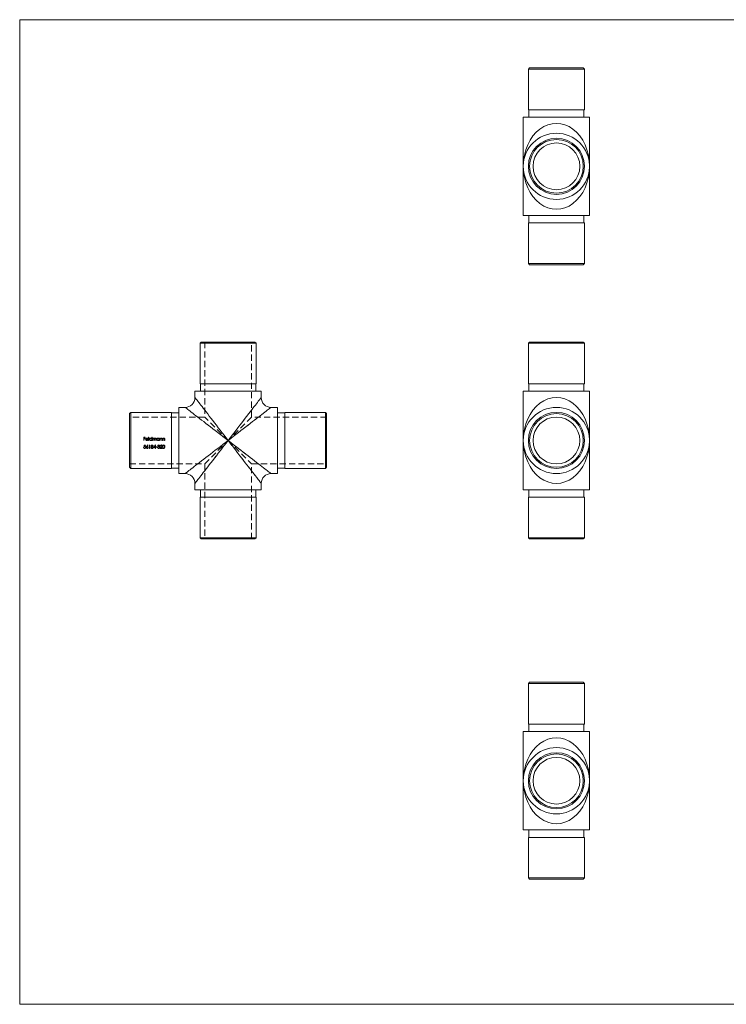
# Model space of a CAD drawing. Units: millimetres. Extents: x 10 to 584, y 10 to 410.
# Drawn here: x 10 to 297, y 10 to 410 of the extents above; entities that cross this region are included whole.
import ezdxf

# ---------------------------------------------------------------- set-up
doc = ezdxf.new("R2010")
doc.units = ezdxf.units.MM
doc.header["$LTSCALE"] = 2
doc.linetypes.add('HIDDEN', pattern=[1.905, 1.27, -0.635])

msp = doc.modelspace()

# ---------------------------------------------------------------- linework, layer by layer
at = {"color": 7, "linetype": 'Continuous', "lineweight": 0}
for p, q in [((584, 410), (10, 410)), ((10, 410), (10, 10)), ((10, 10), (584, 10))]:
    msp.add_line(p, q, dxfattribs=at)
at = {"color": 7, "linetype": 'Continuous', "lineweight": 15}
for p, q in [((217.1, 390.44), (216.6, 389.94)), ((216.6, 389.94), (216.6, 373.44)), ((239.4, 389.94), (216.6, 389.94)), ((217.1, 390.44), (238.9, 390.44)), ((239.4, 389.94), (238.9, 390.44)), ((239.4, 373.44), (239.4, 389.94)), ((216.6, 373.44), (239.4, 373.44)), ((216.8, 373.44), (216.8, 370.44)), ((239.2, 370.44), (239.2, 373.44)), ((214.55, 370.44), (214.55, 350.44)), ((214.55, 370.44), (241.45, 370.44)), ((241.45, 350.44), (241.45, 370.44)), ((214.55, 350.44), (214.55, 330.44)), ((241.45, 330.44), (241.45, 350.44)), ((214.55, 330.44), (241.45, 330.44)), ((216.8, 330.44), (216.8, 327.44)), ((239.2, 327.44), (239.2, 330.44)), ((216.6, 327.44), (216.6, 310.94)), ((216.6, 327.44), (239.4, 327.44)), ((239.4, 310.94), (239.4, 327.44)), ((216.6, 310.94), (217.1, 310.44)), ((216.6, 310.94), (239.4, 310.94)), ((238.9, 310.44), (217.1, 310.44)), ((238.9, 310.44), (239.4, 310.94)), ((83.75, 279.06), (83.25, 278.56)), ((83.25, 278.56), (83.25, 262.06)), ((106.05, 278.56), (83.25, 278.56)), ((83.75, 279.06), (105.55, 279.06)), ((106.05, 278.56), (105.55, 279.06)), ((106.05, 262.06), (106.05, 278.56)), ((217.1, 279.06), (216.6, 278.56)), ((216.6, 278.56), (216.6, 262.06)), ((228, 278.56), (216.6, 278.56)), ((217.1, 279.06), (228, 279.06)), ((228, 279.06), (238.9, 279.06)), ((239.4, 278.56), (228, 278.56)), ((239.4, 278.56), (238.9, 279.06)), ((239.4, 262.06), (239.4, 278.56)), ((83.25, 262.06), (106.05, 262.06)), ((83.45, 262.06), (83.45, 259.06)), ((105.85, 259.06), (105.85, 262.06)), ((216.6, 262.06), (228, 262.06)), ((216.8, 262.06), (216.8, 259.06)), ((228, 262.06), (239.4, 262.06)), ((239.2, 259.06), (239.2, 262.06)), ((81.2, 259.06), (81.2, 256.51)), ((81.2, 259.06), (108.1, 259.06)), ((108.1, 256.51), (108.1, 259.06)), ((214.55, 259.06), (214.55, 239.06)), ((214.55, 259.06), (228, 259.06)), ((228, 259.06), (241.45, 259.06)), ((241.45, 239.06), (241.45, 259.06)), ((77.2, 252.51), (74.65, 252.51)), ((74.65, 239.06), (74.65, 252.51)), ((114.65, 252.51), (112.1, 252.51)), ((114.65, 239.06), (114.65, 252.51)), ((55.15, 250.46), (54.65, 249.96)), ((54.65, 239.06), (54.65, 249.96)), ((71.65, 250.46), (55.15, 250.46)), ((55.15, 250.46), (55.15, 239.06)), ((71.65, 239.06), (71.65, 250.46)), ((74.65, 250.26), (71.65, 250.26)), ((117.65, 250.26), (114.65, 250.26)), ((134.15, 250.46), (117.65, 250.46)), ((117.65, 239.06), (117.65, 250.46)), ((134.65, 249.96), (134.15, 250.46)), ((134.15, 227.66), (134.15, 250.46)), ((134.65, 249.96), (134.65, 228.16)), ((54.65, 228.16), (54.65, 239.06)), ((55.15, 239.06), (55.15, 227.66)), ((71.65, 227.66), (71.65, 239.06)), ((74.65, 225.61), (74.65, 239.06)), ((114.65, 225.61), (114.65, 239.06)), ((117.65, 227.66), (117.65, 239.06)), ((214.55, 239.06), (214.55, 219.06)), ((241.45, 219.06), (241.45, 239.06)), ((54.65, 228.16), (55.15, 227.66)), ((134.15, 227.66), (134.65, 228.16)), ((55.15, 227.66), (71.65, 227.66)), ((71.65, 227.86), (74.65, 227.86)), ((74.65, 225.61), (77.2, 225.61)), ((112.1, 225.61), (114.65, 225.61)), ((114.65, 227.86), (117.65, 227.86)), ((117.65, 227.66), (134.15, 227.66)), ((81.2, 221.61), (81.2, 219.06)), ((108.1, 219.06), (108.1, 221.61)), ((81.2, 219.06), (108.1, 219.06)), ((83.25, 216.06), (83.25, 199.56)), ((83.25, 216.06), (106.05, 216.06)), ((83.45, 219.06), (83.45, 216.06)), ((105.85, 216.06), (105.85, 219.06)), ((106.05, 199.56), (106.05, 216.06)), ((214.55, 219.06), (228, 219.06)), ((216.6, 216.06), (216.6, 199.56)), ((216.6, 216.06), (228, 216.06)), ((216.8, 219.06), (216.8, 216.06)), ((228, 219.06), (241.45, 219.06)), ((228, 216.06), (239.4, 216.06)), ((239.2, 216.06), (239.2, 219.06)), ((239.4, 199.56), (239.4, 216.06)), ((83.25, 199.56), (83.75, 199.06)), ((83.25, 199.56), (106.05, 199.56)), ((105.55, 199.06), (83.75, 199.06)), ((105.55, 199.06), (106.05, 199.56)), ((216.6, 199.56), (217.1, 199.06)), ((216.6, 199.56), (239.4, 199.56)), ((238.9, 199.06), (217.1, 199.06)), ((238.9, 199.06), (239.4, 199.56)), ((217.1, 140.82), (216.6, 140.32)), ((216.6, 140.32), (216.6, 123.82)), ((239.4, 140.32), (216.6, 140.32)), ((217.1, 140.82), (238.9, 140.82)), ((239.4, 140.32), (238.9, 140.82)), ((239.4, 123.82), (239.4, 140.32)), ((214.55, 120.82), (214.55, 100.82)), ((241.45, 120.82), (214.55, 120.82)), ((239.4, 123.82), (216.6, 123.82)), ((216.8, 123.82), (216.8, 120.82)), ((239.2, 120.82), (239.2, 123.82)), ((241.45, 100.82), (241.45, 120.82)), ((214.55, 100.82), (214.55, 80.82)), ((241.45, 80.82), (241.45, 100.82)), ((241.45, 80.82), (214.55, 80.82)), ((216.8, 80.82), (216.8, 77.82)), ((239.2, 77.82), (239.2, 80.82)), ((216.6, 77.82), (216.6, 61.32)), ((239.4, 77.82), (216.6, 77.82)), ((239.4, 61.32), (239.4, 77.82)), ((216.6, 61.32), (217.1, 60.82)), ((216.6, 61.32), (239.4, 61.32)), ((238.9, 60.82), (217.1, 60.82)), ((238.9, 60.82), (239.4, 61.32))]:
    msp.add_line(p, q, dxfattribs=at)
at = {"color": 7, "linetype": 'HIDDEN', "lineweight": 0}
for p, q in [((85.15, 279.06), (85.15, 248.56)), ((104.15, 248.56), (104.15, 279.06)), ((85.15, 248.56), (54.65, 248.56)), ((94.65, 239.06), (85.15, 248.56)), ((104.15, 248.56), (94.65, 239.06)), ((134.65, 248.56), (104.15, 248.56)), ((61.01, 240.39), (60.36, 240.39)), ((60.36, 240.39), (60.36, 239.06)), ((60.48, 239.84), (60.48, 240.25)), ((60.48, 240.25), (61.01, 240.25)), ((61.01, 240.25), (61.01, 240.39)), ((62.5, 240.42), (62.38, 240.42)), ((62.38, 240.42), (62.38, 239.06)), ((62.5, 239.06), (62.5, 240.42)), ((63.64, 240.42), (63.64, 239.84)), ((63.76, 240.42), (63.64, 240.42)), ((63.76, 239.06), (63.76, 240.42)), ((64.15, 240.03), (64.03, 240.03)), ((64.03, 240.03), (64.03, 239.06)), ((64.15, 239.86), (64.15, 240.03)), ((66.6, 240.03), (66.6, 239.85)), ((66.72, 240.03), (66.6, 240.03)), ((66.72, 239.06), (66.72, 240.03)), ((67.11, 240.03), (66.99, 240.03)), ((66.99, 240.03), (66.99, 239.06)), ((67.11, 239.86), (67.11, 240.03)), ((68.23, 240.03), (68.11, 240.03)), ((68.11, 240.03), (68.11, 239.06)), ((68.23, 239.86), (68.23, 240.03)), ((60.46, 236.2), (60.34, 236.2)), ((60.36, 239.06), (60.48, 239.06)), ((61.01, 239.84), (60.48, 239.84)), ((60.48, 239.06), (60.48, 239.71)), ((60.48, 239.71), (61.01, 239.71)), ((61.15, 237.18), (60.61, 237.18)), ((60.7, 237.05), (61.15, 237.05)), ((61.01, 239.71), (61.01, 239.84)), ((61.15, 237.05), (61.15, 237.18)), ((61.3, 239.52), (62.16, 239.52)), ((62.04, 239.64), (61.31, 239.64)), ((62.04, 237.14), (61.95, 237.22)), ((62.11, 239.31), (62, 239.37)), ((62.38, 239.06), (62.5, 239.06)), ((62.64, 237.18), (62.56, 237.05)), ((62.56, 237.05), (62.76, 237.05)), ((62.88, 237.18), (62.64, 237.18)), ((62.76, 237.05), (62.76, 235.86)), ((62.88, 235.86), (62.88, 237.18)), ((63.64, 239.23), (63.64, 239.06)), ((63.64, 239.06), (63.76, 239.06)), ((64.03, 239.06), (64.15, 239.06)), ((64.15, 239.06), (64.15, 239.47)), ((64.39, 236.17), (65.02, 236.17)), ((65.02, 236.3), (64.62, 236.3)), ((64.69, 239.56), (64.69, 239.06)), ((64.69, 239.06), (64.81, 239.06)), ((64.81, 239.06), (64.81, 239.44)), ((65.02, 236.88), (65.02, 236.3)), ((65.02, 236.17), (65.02, 235.86)), ((65.14, 237.22), (65.11, 237.22)), ((65.14, 236.3), (65.14, 237.22)), ((65.29, 236.3), (65.14, 236.3)), ((65.14, 235.86), (65.14, 236.17)), ((65.14, 236.17), (65.29, 236.17)), ((65.29, 236.17), (65.29, 236.3)), ((65.35, 239.59), (65.35, 239.06)), ((65.35, 239.06), (65.47, 239.06)), ((65.92, 236.44), (65.41, 236.44)), ((65.41, 236.44), (65.41, 236.3)), ((65.41, 236.3), (65.92, 236.3)), ((65.47, 239.06), (65.47, 239.59)), ((65.92, 236.3), (65.92, 236.44)), ((66.14, 236.22), (66.02, 236.22)), ((66.07, 236.88), (66.19, 236.88)), ((66.39, 236.66), (66.39, 236.52)), ((66.6, 239.23), (66.6, 239.06)), ((66.6, 239.06), (66.72, 239.06)), ((66.99, 239.06), (67.11, 239.06)), ((67.09, 236.78), (67.21, 236.78)), ((67.11, 239.06), (67.11, 239.41)), ((67.72, 239.52), (67.72, 239.06)), ((67.72, 239.06), (67.84, 239.06)), ((67.84, 239.06), (67.84, 239.56)), ((68.11, 239.06), (68.23, 239.06)), ((68.23, 239.06), (68.23, 239.41)), ((68.84, 239.52), (68.84, 239.06)), ((68.84, 239.06), (68.96, 239.06)), ((68.96, 239.06), (68.96, 239.56)), ((85.15, 229.56), (94.65, 239.06)), ((94.65, 239.06), (104.15, 229.56)), ((62.76, 235.86), (62.88, 235.86)), ((65.02, 235.86), (65.14, 235.86)), ((67.04, 235.86), (67.94, 235.86)), ((67.94, 236), (67.32, 236)), ((67.94, 235.86), (67.94, 236)), ((54.65, 229.56), (85.15, 229.56)), ((85.15, 229.56), (85.15, 199.06)), ((104.15, 229.56), (134.65, 229.56)), ((104.15, 199.06), (104.15, 229.56))]:
    msp.add_line(p, q, dxfattribs=at)
at = {"color": 8, "linetype": 'Continuous', "lineweight": 15, "flags": 128}
for points in [[(81.2, 256.51), (81.22, 256.48), (81.29, 256.39), (81.42, 256.23), (81.59, 256.01), (81.8, 255.72), (82.07, 255.38), (82.38, 254.98), (82.74, 254.52), (83.14, 254), (83.58, 253.43), (84.06, 252.8), (84.58, 252.13), (85.14, 251.4), (85.73, 250.64), (86.35, 249.83), (87.01, 248.98), (87.69, 248.09), (88.4, 247.17), (89.13, 246.23), (89.88, 245.25), (90.64, 244.26), (91.43, 243.24), (92.22, 242.21), (93.02, 241.17), (93.83, 240.12), (94.65, 239.06)], [(94.65, 239.06), (95.46, 240.12), (96.27, 241.17), (97.07, 242.21), (97.86, 243.24), (98.65, 244.26), (99.42, 245.25), (100.17, 246.23), (100.9, 247.17), (101.6, 248.09), (102.29, 248.98), (102.94, 249.83), (103.56, 250.64), (104.16, 251.4), (104.71, 252.13), (105.23, 252.8), (105.72, 253.43), (106.16, 254), (106.56, 254.52), (106.91, 254.98), (107.22, 255.38), (107.49, 255.72), (107.71, 256.01), (107.88, 256.23), (108, 256.39), (108.07, 256.48), (108.1, 256.51)], [(94.65, 239.06), (93.59, 239.88), (92.54, 240.69), (91.5, 241.49), (90.47, 242.28), (89.45, 243.07), (88.46, 243.83), (87.48, 244.58), (86.54, 245.32), (85.62, 246.02), (84.73, 246.71), (83.88, 247.36), (83.07, 247.98), (82.31, 248.58), (81.58, 249.13), (80.91, 249.65), (80.28, 250.13), (79.71, 250.58), (79.19, 250.97), (78.73, 251.33), (78.33, 251.64), (77.99, 251.91), (77.7, 252.12), (77.48, 252.29), (77.32, 252.42), (77.23, 252.49), (77.2, 252.51)], [(112.1, 252.51), (112.06, 252.49), (111.97, 252.42), (111.81, 252.29), (111.59, 252.12), (111.31, 251.91), (110.96, 251.64), (110.56, 251.33), (110.1, 250.97), (109.58, 250.58), (109.01, 250.13), (108.38, 249.65), (107.71, 249.13), (106.98, 248.58), (106.22, 247.98), (105.41, 247.36), (104.56, 246.71), (103.67, 246.02), (102.76, 245.32), (101.81, 244.58), (100.83, 243.83), (99.84, 243.07), (98.82, 242.28), (97.79, 241.49), (96.75, 240.69), (95.7, 239.88), (94.65, 239.06)], [(77.2, 225.61), (77.23, 225.64), (77.32, 225.71), (77.48, 225.84), (77.7, 226.01), (77.99, 226.22), (78.33, 226.49), (78.73, 226.8), (79.19, 227.16), (79.71, 227.55), (80.28, 228), (80.91, 228.48), (81.58, 229), (82.31, 229.55), (83.07, 230.15), (83.88, 230.77), (84.73, 231.42), (85.62, 232.11), (86.54, 232.81), (87.48, 233.54), (88.46, 234.3), (89.45, 235.06), (90.47, 235.85), (91.5, 236.64), (92.54, 237.44), (93.59, 238.25), (94.65, 239.06)], [(94.65, 239.06), (93.83, 238.01), (93.02, 236.96), (92.22, 235.92), (91.43, 234.89), (90.64, 233.87), (89.88, 232.88), (89.13, 231.9), (88.4, 230.96), (87.69, 230.04), (87.01, 229.15), (86.35, 228.3), (85.73, 227.49), (85.14, 226.73), (84.58, 226), (84.06, 225.33), (83.58, 224.7), (83.14, 224.13), (82.74, 223.61), (82.38, 223.15), (82.07, 222.75), (81.8, 222.4), (81.59, 222.12), (81.42, 221.9), (81.29, 221.74), (81.22, 221.65), (81.2, 221.61)], [(108.1, 221.61), (108.07, 221.65), (108, 221.74), (107.88, 221.9), (107.71, 222.12), (107.49, 222.4), (107.22, 222.75), (106.91, 223.15), (106.56, 223.61), (106.16, 224.13), (105.72, 224.7), (105.23, 225.33), (104.71, 226), (104.16, 226.73), (103.56, 227.49), (102.94, 228.3), (102.29, 229.15), (101.6, 230.04), (100.9, 230.96), (100.17, 231.9), (99.42, 232.88), (98.65, 233.87), (97.86, 234.89), (97.07, 235.92), (96.27, 236.96), (95.46, 238.01), (94.65, 239.06)], [(94.65, 239.06), (95.7, 238.25), (96.75, 237.44), (97.79, 236.64), (98.82, 235.85), (99.84, 235.06), (100.83, 234.3), (101.81, 233.54), (102.76, 232.81), (103.67, 232.11), (104.56, 231.42), (105.41, 230.77), (106.22, 230.15), (106.98, 229.55), (107.71, 229), (108.38, 228.48), (109.01, 228), (109.58, 227.55), (110.1, 227.16), (110.56, 226.8), (110.96, 226.49), (111.31, 226.22), (111.59, 226.01), (111.81, 225.84), (111.97, 225.71), (112.06, 225.64), (112.1, 225.61)]]:
    msp.add_lwpolyline(points, dxfattribs=at)
at = {"color": 7, "linetype": 'HIDDEN', "lineweight": 0, "flags": 128}
for points in [[(94.65, 239.06), (93.83, 240.12), (93.02, 241.17), (92.22, 242.21), (91.43, 243.24), (90.64, 244.26), (89.88, 245.25), (89.13, 246.23), (88.4, 247.17), (87.69, 248.09), (87.01, 248.98), (86.35, 249.83), (85.73, 250.64), (85.14, 251.4), (84.58, 252.13), (84.06, 252.8), (83.58, 253.43), (83.14, 254), (82.74, 254.52), (82.38, 254.98), (82.07, 255.38), (81.8, 255.72), (81.59, 256.01), (81.42, 256.23), (81.29, 256.39), (81.22, 256.48), (81.2, 256.51)], [(108.1, 256.51), (108.07, 256.48), (108, 256.39), (107.88, 256.23), (107.71, 256.01), (107.49, 255.72), (107.22, 255.38), (106.91, 254.98), (106.56, 254.52), (106.16, 254), (105.72, 253.43), (105.23, 252.8), (104.71, 252.13), (104.16, 251.4), (103.56, 250.64), (102.94, 249.83), (102.29, 248.98), (101.6, 248.09), (100.9, 247.17), (100.17, 246.23), (99.42, 245.25), (98.65, 244.26), (97.86, 243.24), (97.07, 242.21), (96.27, 241.17), (95.46, 240.12), (94.65, 239.06)], [(77.2, 252.51), (77.23, 252.49), (77.32, 252.42), (77.48, 252.29), (77.7, 252.12), (77.99, 251.91), (78.33, 251.64), (78.73, 251.33), (79.19, 250.97), (79.71, 250.58), (80.28, 250.13), (80.91, 249.65), (81.58, 249.13), (82.31, 248.58), (83.07, 247.98), (83.88, 247.36), (84.73, 246.71), (85.62, 246.02), (86.54, 245.32), (87.48, 244.58), (88.46, 243.83), (89.45, 243.07), (90.47, 242.28), (91.5, 241.49), (92.54, 240.69), (93.59, 239.88), (94.65, 239.06)], [(94.65, 239.06), (95.7, 239.88), (96.75, 240.69), (97.79, 241.49), (98.82, 242.28), (99.84, 243.07), (100.83, 243.83), (101.81, 244.58), (102.76, 245.32), (103.67, 246.02), (104.56, 246.71), (105.41, 247.36), (106.22, 247.98), (106.98, 248.58), (107.71, 249.13), (108.38, 249.65), (109.01, 250.13), (109.58, 250.58), (110.1, 250.97), (110.56, 251.33), (110.96, 251.64), (111.31, 251.91), (111.59, 252.12), (111.81, 252.29), (111.97, 252.42), (112.06, 252.49), (112.1, 252.51)], [(65.47, 239.59), (65.46, 239.76), (65.42, 239.88), (65.36, 239.96), (65.28, 240.02), (65.18, 240.05), (65.14, 240.05)], [(60.61, 237.18), (60.56, 236.96), (60.52, 236.74), (60.47, 236.52)], [(60.63, 236.7), (60.67, 236.87), (60.7, 237.05)], [(61.95, 237.22), (61.82, 237.01), (61.69, 236.81), (61.55, 236.61)], [(61.69, 236.61), (61.81, 236.79), (61.92, 236.97), (62.04, 237.14)], [(64.15, 239.47), (64.16, 239.64), (64.19, 239.76), (64.25, 239.84), (64.34, 239.9), (64.44, 239.93), (64.46, 239.93)], [(65.11, 237.22), (64.87, 236.86), (64.63, 236.51), (64.39, 236.17)], [(64.46, 239.93), (64.55, 239.91), (64.61, 239.87), (64.66, 239.82), (64.68, 239.76), (64.69, 239.56)], [(64.62, 236.3), (64.76, 236.49), (64.89, 236.68), (65.02, 236.88)], [(64.81, 239.44), (64.81, 239.61), (64.86, 239.77), (64.92, 239.85), (65.01, 239.91), (65.11, 239.93), (65.12, 239.93)], [(65.12, 239.93), (65.21, 239.91), (65.27, 239.88), (65.32, 239.82), (65.34, 239.76), (65.35, 239.59)], [(66.73, 236.87), (66.72, 236.81), (66.68, 236.76), (66.64, 236.72), (66.52, 236.67), (66.39, 236.66)], [(66.39, 236.52), (66.55, 236.5), (66.66, 236.47), (66.73, 236.41), (66.78, 236.33), (66.8, 236.24)], [(66.47, 237.08), (66.59, 237.06), (66.66, 237.01), (66.71, 236.96), (66.73, 236.9), (66.73, 236.87)], [(67.55, 236.41), (67.38, 236.22), (67.21, 236.04), (67.04, 235.86)], [(67.32, 236), (67.49, 236.17), (67.65, 236.35)], [(68.5, 237.22), (68.37, 237.2), (68.25, 237.13), (68.17, 237.04), (68.09, 236.86), (68.05, 236.52)], [(68.05, 236.52), (68.07, 236.26), (68.17, 236.01), (68.26, 235.91), (68.38, 235.84), (68.5, 235.83)], [(68.17, 236.52), (68.19, 236.75), (68.24, 236.9), (68.3, 236.99), (68.39, 237.06), (68.5, 237.08)], [(68.5, 235.96), (68.41, 235.98), (68.32, 236.03), (68.26, 236.1), (68.2, 236.24), (68.17, 236.52)], [(68.95, 236.52), (68.91, 236.87), (68.84, 237.02), (68.72, 237.15), (68.59, 237.21), (68.5, 237.22)], [(68.5, 237.08), (68.6, 237.06), (68.68, 237.01), (68.75, 236.93), (68.81, 236.78), (68.84, 236.52)], [(68.5, 235.83), (68.62, 235.85), (68.74, 235.91), (68.83, 236), (68.92, 236.19), (68.95, 236.52)], [(94.65, 239.06), (93.59, 238.25), (92.54, 237.44), (91.5, 236.64), (90.47, 235.85), (89.45, 235.06), (88.46, 234.3), (87.48, 233.54), (86.54, 232.81), (85.62, 232.11), (84.73, 231.42), (83.88, 230.77), (83.07, 230.15), (82.31, 229.55), (81.58, 229), (80.91, 228.48), (80.28, 228), (79.71, 227.55), (79.19, 227.16), (78.73, 226.8), (78.33, 226.49), (77.99, 226.22), (77.7, 226.01), (77.48, 225.84), (77.32, 225.71), (77.23, 225.64), (77.2, 225.61)], [(81.2, 221.61), (81.22, 221.65), (81.29, 221.74), (81.42, 221.9), (81.59, 222.12), (81.8, 222.4), (82.07, 222.75), (82.38, 223.15), (82.74, 223.61), (83.14, 224.13), (83.58, 224.7), (84.06, 225.33), (84.58, 226), (85.14, 226.73), (85.73, 227.49), (86.35, 228.3), (87.01, 229.15), (87.69, 230.04), (88.4, 230.96), (89.13, 231.9), (89.88, 232.88), (90.64, 233.87), (91.43, 234.89), (92.22, 235.92), (93.02, 236.96), (93.83, 238.01), (94.65, 239.06)], [(94.65, 239.06), (95.46, 238.01), (96.27, 236.96), (97.07, 235.92), (97.86, 234.89), (98.65, 233.87), (99.42, 232.88), (100.17, 231.9), (100.9, 230.96), (101.6, 230.04), (102.29, 229.15), (102.94, 228.3), (103.56, 227.49), (104.16, 226.73), (104.71, 226), (105.23, 225.33), (105.72, 224.7), (106.16, 224.13), (106.56, 223.61), (106.91, 223.15), (107.22, 222.75), (107.49, 222.4), (107.71, 222.12), (107.88, 221.9), (108, 221.74), (108.07, 221.65), (108.1, 221.61)], [(112.1, 225.61), (112.06, 225.64), (111.97, 225.71), (111.81, 225.84), (111.59, 226.01), (111.31, 226.22), (110.96, 226.49), (110.56, 226.8), (110.1, 227.16), (109.58, 227.55), (109.01, 228), (108.38, 228.48), (107.71, 229), (106.98, 229.55), (106.22, 230.15), (105.41, 230.77), (104.56, 231.42), (103.67, 232.11), (102.76, 232.81), (101.81, 233.54), (100.83, 234.3), (99.84, 235.06), (98.82, 235.85), (97.79, 236.64), (96.75, 237.44), (95.7, 238.25), (94.65, 239.06)]]:
    msp.add_lwpolyline(points, dxfattribs=at)
at = {"color": 7, "linetype": 'Continuous', "lineweight": 15}
for centre, radius in [((228, 350.44), 13.45), ((228, 350.44), 11.4), ((228, 350.44), 10.9), ((228, 350.44), 9.5), ((228, 239.06), 13.45), ((228, 239.06), 11.4), ((228, 239.06), 10.9), ((228, 239.06), 9.5), ((228, 100.82), 13.45), ((228, 100.82), 11.4), ((228, 100.82), 10.9), ((228, 100.82), 9.5)]:
    msp.add_circle(centre, radius, dxfattribs=at)
for centre, start, end in [((77.2, 256.51), 270.1555, 359.8522), ((112.1, 256.51), 180.1555, 269.8522), ((77.2, 221.61), 0.1555, 89.8522), ((112.1, 221.61), 90.1555, 179.8522)]:
    msp.add_arc(centre, 4, start, end, dxfattribs=at)
at = {"color": 7, "linetype": 'HIDDEN', "lineweight": 0}
for centre, radius, start, end in [((61.66, 239.58), 0.467, 88.8888, 142.1002), ((61.68, 239.58), 0.47, 36.4924, 91.4119), ((63.24, 239.55), 0.498, 88.8742, 179.9782), ((63.25, 239.58), 0.47, 34.4902, 90.4096), ((64.48, 239.62), 0.429, 89.9877, 117.654), ((64.49, 239.74), 0.311, 14.4517, 91.1638), ((65.16, 239.63), 0.416, 92.6857, 154.0399), ((66.2, 239.55), 0.498, 88.874, 179.9784), ((66.23, 239.59), 0.46, 34.9883, 91.8194), ((67.48, 239.6), 0.446, 89.7838, 145.1807), ((67.46, 239.65), 0.394, 345.8856, 86.9466), ((68.6, 239.6), 0.446, 89.7838, 145.1805), ((68.58, 239.65), 0.394, 345.8859, 86.9462), ((60.74, 236.23), 0.402, 184.1787, 270.315), ((60.74, 236.25), 0.286, 189.7862, 271.9359), ((60.8, 235.79), 0.797, 92.2744, 113.9278), ((60.79, 236.19), 0.534, 90.8632, 107.8716), ((60.75, 236.28), 0.452, 268.753, 1.8359), ((60.75, 236.29), 0.332, 269.4296, 0.5252), ((60.79, 236.3), 0.29, 359.3693, 95.6958), ((60.79, 236.31), 0.41, 356.8115, 90.9715), ((61.69, 239.55), 0.511, 141.4636, 180.4848), ((61.66, 239.53), 0.478, 177.6334, 271.04), ((61.65, 239.52), 0.35, 178.9749, 270.4683), ((61.72, 239.53), 0.427, 134.2761, 165.3443), ((62.09, 236.19), 0.68, 141.3233, 176.5801), ((61.8, 236.22), 0.398, 179.2774, 270.4204), ((61.67, 239.56), 0.367, 88.8403, 131.1456), ((61.79, 236.22), 0.266, 87.3146, 179.6013), ((61.8, 236.23), 0.271, 181.6469, 273.753), ((61.66, 239.57), 0.4, 268.8981, 330.6286), ((61.68, 239.53), 0.483, 268.2625, 333.465), ((61.69, 239.56), 0.365, 12.1427, 91.9541), ((61.83, 235.81), 0.814, 90.4581, 100.1505), ((61.83, 236.21), 0.275, 2.183, 94.9934), ((61.82, 236.23), 0.402, 268.4045, 0.4457), ((61.83, 236.24), 0.276, 267.3444, 357.255), ((61.83, 236.24), 0.388, 359.4339, 90.6433), ((61.6, 239.53), 0.558, 359.033, 35.7878), ((63.24, 239.55), 0.499, 179.5103, 270.6106), ((63.24, 239.54), 0.385, 89.1402, 179.3239), ((63.24, 239.55), 0.387, 180.6149, 270.3679), ((63.25, 239.54), 0.493, 268.798, 321.215), ((63.26, 239.55), 0.379, 359.2741, 91.5899), ((63.26, 239.55), 0.381, 268.5849, 359.7593), ((63.77, 236.23), 0.395, 109.8177, 178.6722), ((63.79, 236.24), 0.417, 180.9869, 274.2601), ((63.8, 236.86), 0.362, 85.8166, 176.5941), ((63.76, 236.89), 0.317, 182.0838, 247.053), ((63.81, 236.21), 0.317, 86.0564, 175.4122), ((63.78, 236.25), 0.29, 183.5469, 278.1753), ((63.8, 236.84), 0.238, 83.5844, 172.597), ((63.8, 236.9), 0.243, 185.4459, 276.0248), ((63.86, 236.86), 0.228, 5.4929, 99.2697), ((63.85, 236.26), 0.304, 264.6848, 355.9642), ((63.84, 236.85), 0.363, 3.056, 92.0954), ((63.84, 236.9), 0.247, 267.0771, 353.9513), ((63.86, 236.22), 0.299, 3.7092, 94.8493), ((63.9, 236.88), 0.305, 292.6251, 359.0129), ((63.86, 236.22), 0.409, 3.9461, 68.1034), ((64.54, 239.61), 0.471, 123.7084, 147.0788), ((63.86, 236.24), 0.414, 319.3128, 0.5253), ((66.2, 239.55), 0.499, 179.5098, 270.6107), ((66.21, 239.54), 0.385, 89.1399, 179.3239), ((66.21, 239.55), 0.387, 180.6149, 270.3679), ((66.45, 236.26), 0.435, 185.8609, 271.1802), ((66.46, 236.82), 0.399, 90.0475, 171.434), ((66.51, 236.31), 0.385, 193.6955, 225.3817), ((66.46, 236.8), 0.284, 89.0879, 163.5908), ((66.22, 239.55), 0.381, 268.5849, 359.7593), ((66.22, 239.54), 0.493, 268.7978, 321.215), ((66.23, 239.55), 0.379, 359.274, 91.5897), ((66.45, 236.3), 0.34, 232.0936, 272.0285), ((66.48, 236.85), 0.37, 4.0509, 92.6379), ((66.48, 236.26), 0.437, 267.2105, 358.8088), ((66.49, 236.27), 0.307, 264.1988, 355.2434), ((66.54, 236.87), 0.31, 300.0693, 0.766), ((66.56, 236.28), 0.355, 36.8788, 66.6854), ((66.54, 236.26), 0.381, 359.5987, 37.5424), ((67.52, 236.78), 0.433, 90.1545, 181.0986), ((68.44, 239.45), 1.33, 170.3467, 181.5902), ((67.46, 239.59), 0.343, 90.5252, 165.2695), ((67.51, 236.78), 0.303, 89.2594, 180.4924), ((67.48, 239.69), 0.237, 11.2431, 94.0681), ((67.53, 236.81), 0.274, 1.0596, 92.8223), ((67.53, 236.83), 0.389, 359.3177, 91.6013), ((67.12, 236.95), 0.692, 308.1756, 348.4759), ((67.24, 236.89), 0.684, 307.1013, 354.0589), ((66.65, 239.56), 1.08, 357.7735, 9.5343), ((69.56, 239.45), 1.33, 170.3473, 181.5896), ((68.58, 239.59), 0.343, 90.5257, 165.269), ((68.49, 236.26), 0.303, 271.8704, 345.462), ((68.6, 239.69), 0.237, 11.2445, 94.0671), ((67.88, 236.49), 0.952, 341.2614, 1.6101), ((67.77, 239.56), 1.08, 357.7731, 9.5337), ((63.84, 236.27), 0.444, 267.121, 317.8175)]:
    msp.add_arc(centre, radius, start, end, dxfattribs=at)
at = {"color": 7, "linetype": 'Continuous', "lineweight": 15}
for centre, start_param, end_param in [((228, 350.44), 4.712389, 7.853982), ((228, 350.44), 1.570796, 4.712389), ((228, 239.06), 4.712389, 7.853982), ((228, 239.06), 1.570796, 4.712389), ((228, 100.82), 4.712389, 7.853982), ((228, 100.82), 1.570796, 4.712389)]:
    msp.add_ellipse(centre, major_axis=(0, 17.45), ratio=0.770774, start_param=start_param, end_param=end_param, dxfattribs=at)

doc.saveas('drawing.dxf')
